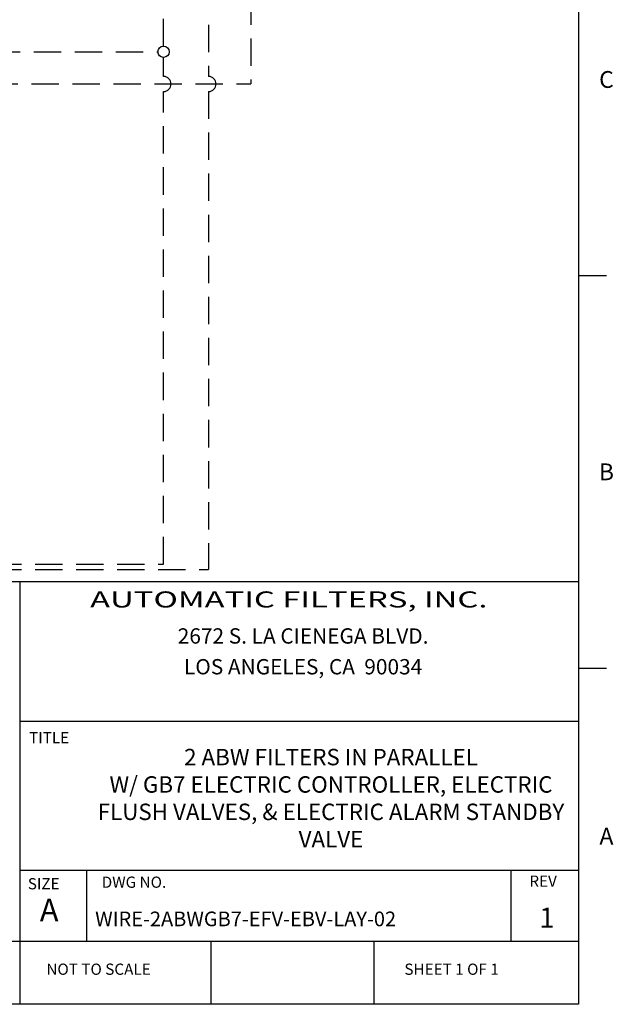
# Model space of a CAD drawing. Extents: x 0 to 91.4, y -3.3 to 67.6.
# Drawn here: x 69.7 to 91.4, y -3.3 to 32.7 of the extents above; entities that cross this region are included whole.
import ezdxf
from ezdxf.enums import TextEntityAlignment as Align

# ---------------------------------------------------------------- set-up
doc = ezdxf.new("R2010")
doc.units = 0
doc.header["$MEASUREMENT"] = 0
doc.linetypes.add('DASHEDX2', pattern=[1.5, 1, -0.5])
doc.layers.get('0').update_dxf_attribs({"linetype": 'CONTINUOUS'})
doc.styles.add('EUROROMANOBLIQUE', font='euro____.pfb', dxfattribs={"height": 0.2})

# ---------------------------------------------------------------- blocks, each defined once
blk = doc.blocks.new('SECTIONS')
for p, q in [((22, 6.5), (22.25, 6.5)), ((22, 3), (22.25, 3))]:
    blk.add_line(p, q)
for s, p in [('C', (22.25, 8.25)), ('B', (22.25, 4.75)), ('A', (22.25, 1.5))]:
    blk.add_text(s, height=0.15).set_placement(p, align=Align.MIDDLE_CENTER)

msp = doc.modelspace()

# ---------------------------------------------------------------- linework, layer by layer
at = {"linetype": 'DASHEDX2'}
for p, q in [((78.111, 43.971), (78.111, 30.304)), ((74.923, 31.684), (74.923, 34.262)), ((76.571, 32.464), (76.571, 30.578)), ((58.185, 31.479), (74.718, 31.479)), ((74.923, 30.578), (74.923, 31.274)), ((59.593, 30.304), (78.111, 30.304)), ((74.923, 12.76), (74.923, 30.03)), ((76.571, 30.03), (76.571, 12.573)), ((49.229, 12.76), (74.923, 12.76)), ((49.229, 12.573), (76.571, 12.573))]:
    msp.add_line(p, q, dxfattribs=at)
for p, q in [((56.769, 12.133), (90.09, 12.133)), ((69.666, 12.133), (69.666, -3.315)), ((69.666, 7.032), (90.09, 7.032)), ((69.666, 1.58), (90.09, 1.58)), ((72.112, 1.58), (72.112, -1.009)), ((87.625, 1.58), (87.625, -1.009)), ((56.769, -1.009), (69.666, -1.009)), ((69.666, -1.009), (90.09, -1.009)), ((76.651, -1.009), (76.651, -3.315)), ((82.612, -1.021), (82.612, -3.315))]:
    msp.add_line(p, q)
msp.add_lwpolyline([(0, -3.315), (0, 66.3), (90.09, 66.3), (90.09, -3.315), (0, -3.315)], close=True)
msp.add_circle((74.923, 31.479), 0.205)
at = {"color": 0}
for centre in [(74.923, 30.304), (76.571, 30.304)]:
    msp.add_arc(centre, 0.274, 270, 90, dxfattribs=at)

# ---------------------------------------------------------------- block references
at = {"xscale": 4.095000000000001, "yscale": 4.095000000000001, "zscale": 4.095000000000001}
msp.add_blockref('SECTIONS', (0, -3.315), dxfattribs=at)

# ---------------------------------------------------------------- texts
at = {"style": 'EUROROMANOBLIQUE', "width": 1.5}
msp.add_text('AUTOMATIC FILTERS, INC.', height=0.58736, dxfattribs=at).set_placement((72.239, 11.181))
for s, height, p in [('2672 S. LA CIENEGA BLVD.', 0.55939, (80.026, 9.861)), ('LOS ANGELES, CA  90034', 0.55939, (80.026, 8.737)), ('A', 0.819, (70.744, -0.28))]:
    msp.add_text(s, height=height).set_placement(p, align=Align.CENTER)
for s, height, p in [('TITLE', 0.4095, (70.01, 6.631)), ('1', 0.735, (88.662, 0.217))]:
    msp.add_text(s, height=height).set_placement(p, align=Align.TOP_LEFT)
for s, height, p in [('SIZE', 0.4095, (69.963, 0.885)), ('DWG NO.', 0.4095, (72.664, 0.941)), ('REV', 0.4095, (88.296, 0.98)), ('WIRE-2ABWGB7-EFV-EBV-LAY-02', 0.5355, (72.424, -0.463))]:
    msp.add_text(s, height=height).set_placement(p)
for s, p in [('NOT TO SCALE', (72.548, -2.086)), ('SHEET 1 OF 1', (85.454, -2.086))]:
    msp.add_text(s, height=0.4095).set_placement(p, align=Align.MIDDLE)
at = {"insert": (81.045, 6.016), "char_height": 0.6, "width": 17.19067, "attachment_point": 2}
msp.add_mtext('2 ABW FILTERS IN PARALLEL \\PW/ GB7 ELECTRIC CONTROLLER, ELECTRIC FLUSH VALVES, & ELECTRIC ALARM STANDBY VALVE', dxfattribs=at)

doc.saveas('drawing.dxf')
